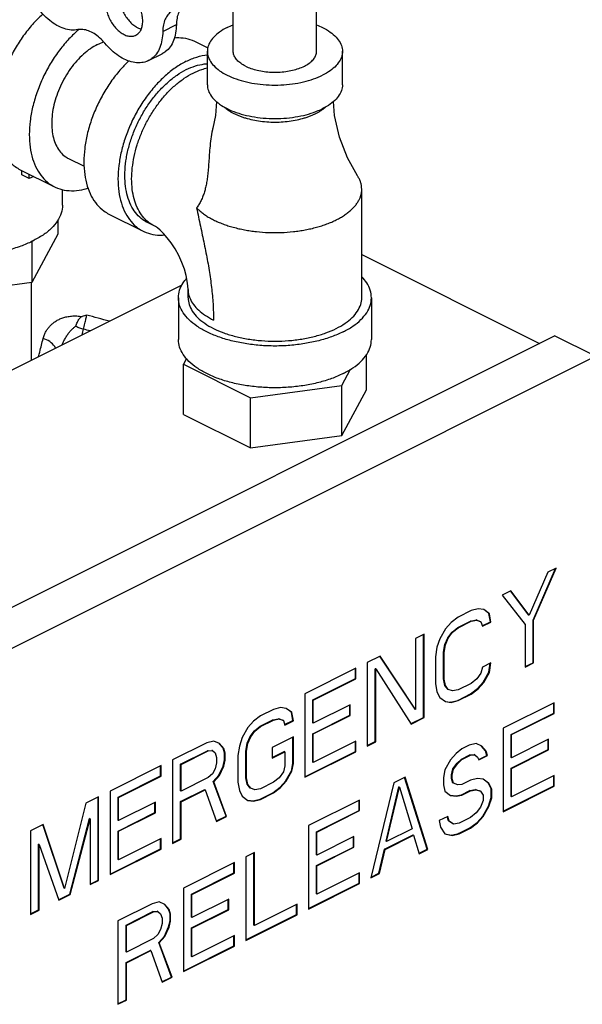
# Model space of a CAD drawing. Units: inches. Extents: x -3.1 to 37, y -3.6 to 27.4.
# Drawn here: x 33.7 to 34.6, y 24.3 to 25.9 of the extents above; entities that cross this region are included whole.
import ezdxf

# ---------------------------------------------------------------- set-up
doc = ezdxf.new("R2010")
doc.units = ezdxf.units.IN
doc.header["$LTSCALE"] = 1.87
doc.header["$MEASUREMENT"] = 0
doc.layers.get('0').update_dxf_attribs({"linetype": 'CONTINUOUS'})
doc.layers.add('02___PRT_ALL_AXES', color=7, linetype='CONTINUOUS')

msp = doc.modelspace()

# ---------------------------------------------------------------- linework, layer by layer
at = {"color": 7, "linetype": 'Continuous'}
for p, q in [((34.052, 25.8473), (34.052, 25.9626)), ((34.187, 25.8473), (34.187, 25.9668)), ((33.9378, 25.8795), (33.9599, 25.8906)), ((33.9905, 25.8632), (34.0108, 25.853)), ((33.9147, 25.8323), (33.9368, 25.8433)), ((34.0101, 25.7931), (34.0101, 25.8473)), ((34.2288, 25.7931), (34.2288, 25.8473)), ((33.7852, 25.6737), (33.8106, 25.661)), ((33.7071, 25.6555), (33.7623, 25.6279)), ((33.7095, 25.6472), (33.7095, 25.6543)), ((33.7217, 25.6411), (33.7095, 25.6472)), ((33.7217, 25.6411), (33.7217, 25.6482)), ((33.7288, 25.6446), (33.7217, 25.6411)), ((33.7753, 25.5979), (33.7753, 25.6237)), ((34.2601, 25.4481), (34.2601, 25.624)), ((33.7681, 25.5742), (33.7681, 25.5512)), ((33.8507, 25.5837), (33.906, 25.556)), ((33.924, 25.5645), (33.9129, 25.57)), ((33.7681, 25.5512), (33.726, 25.4728)), ((33.726, 25.5394), (33.726, 25.4728)), ((34.2601, 25.518), (34.5479, 25.3741)), ((33.103, 25.0359), (33.9693, 25.469)), ((33.726, 25.4728), (33.5692, 25.4518)), ((33.7245, 25.4726), (33.7245, 25.3466)), ((33.9788, 25.4481), (33.9788, 25.4616)), ((33.9632, 25.4481), (33.9632, 25.3804)), ((34.2757, 25.4481), (34.2757, 25.3804)), ((33.4897, 24.845), (34.5725, 25.3864)), ((34.6387, 25.3532), (34.5725, 25.3864)), ((33.556, 24.8118), (34.6387, 25.3532)), ((33.9764, 25.3496), (33.9713, 25.3403)), ((34.2676, 25.2988), (34.2676, 25.3557)), ((33.9713, 25.2591), (33.9713, 25.3403)), ((33.9713, 25.3403), (34.0798, 25.286)), ((34.2279, 25.3059), (34.242, 25.3322)), ((34.0798, 25.286), (34.2279, 25.3059)), ((34.2279, 25.2247), (34.2279, 25.3059)), ((34.2279, 25.2247), (34.2676, 25.2988)), ((34.0798, 25.2049), (34.0798, 25.286)), ((33.9713, 25.2591), (34.0798, 25.2049)), ((34.0798, 25.2049), (34.2279, 25.2247)), ((34.5614, 25.0033), (34.5315, 24.9337)), ((34.5375, 24.926), (34.5738, 25.0095)), ((34.5384, 24.9256), (34.5752, 25.0102)), ((34.5752, 25.0102), (34.5614, 25.0033)), ((34.5016, 24.9734), (34.4877, 24.9665)), ((34.4877, 24.9665), (34.5246, 24.9187)), ((34.5306, 24.9341), (34.5012, 24.9731)), ((34.5315, 24.9337), (34.5016, 24.9734)), ((34.4371, 24.9412), (34.4164, 24.9308)), ((34.4486, 24.9441), (34.4371, 24.9412)), ((34.4578, 24.9429), (34.4486, 24.9441)), ((34.4661, 24.9364), (34.4577, 24.9428)), ((34.467, 24.936), (34.4578, 24.9429)), ((34.4684, 24.9232), (34.4661, 24.9364)), ((34.467, 24.936), (34.4661, 24.9364)), ((34.4693, 24.9227), (34.467, 24.936)), ((34.5315, 24.9337), (34.5306, 24.9341)), ((34.4049, 24.9222), (34.3957, 24.9118)), ((34.4164, 24.9308), (34.4049, 24.9222)), ((34.4155, 24.914), (34.4362, 24.9243)), ((34.4164, 24.9135), (34.4371, 24.9239)), ((34.4362, 24.9243), (34.4454, 24.9261)), ((34.4371, 24.9239), (34.4362, 24.9243)), ((34.4371, 24.9239), (34.4463, 24.9256)), ((34.4454, 24.9261), (34.4523, 24.9238)), ((34.4463, 24.9256), (34.4454, 24.9261)), ((34.4463, 24.9256), (34.4532, 24.9233)), ((34.4532, 24.9233), (34.4523, 24.9238)), ((34.4532, 24.9233), (34.4555, 24.9158)), ((34.4552, 24.9165), (34.4684, 24.9232)), ((34.4555, 24.9158), (34.4693, 24.9227)), ((34.4693, 24.9227), (34.4684, 24.9232)), ((34.5246, 24.9187), (34.5246, 24.8496)), ((34.5375, 24.8569), (34.5375, 24.926)), ((34.5384, 24.9256), (34.5375, 24.926)), ((34.5384, 24.8565), (34.5384, 24.9256)), ((34.3611, 24.9032), (34.3473, 24.8963)), ((34.3603, 24.7683), (34.3603, 24.9028)), ((34.3611, 24.7679), (34.3611, 24.9032)), ((34.3957, 24.9118), (34.3865, 24.8957)), ((34.3994, 24.8973), (34.4063, 24.9065)), ((34.4003, 24.8968), (34.4072, 24.9061)), ((34.4063, 24.9065), (34.4155, 24.914)), ((34.4072, 24.9061), (34.4063, 24.9065)), ((34.4072, 24.9061), (34.4164, 24.9135)), ((34.4164, 24.9135), (34.4155, 24.914)), ((34.3473, 24.8963), (34.3473, 24.7811)), ((34.3865, 24.8957), (34.3819, 24.8819)), ((34.3925, 24.8737), (34.3948, 24.8864)), ((34.3934, 24.8732), (34.3957, 24.8859)), ((34.3948, 24.8864), (34.3994, 24.8973)), ((34.3957, 24.8859), (34.3948, 24.8864)), ((34.3957, 24.8859), (34.4003, 24.8968)), ((34.4003, 24.8968), (34.3994, 24.8973)), ((34.2898, 24.8675), (34.2691, 24.8572)), ((34.3465, 24.7816), (34.2894, 24.8672)), ((34.3473, 24.7811), (34.2898, 24.8675)), ((34.3819, 24.8819), (34.3796, 24.8663)), ((34.3925, 24.8305), (34.3925, 24.8737)), ((34.3934, 24.8732), (34.3925, 24.8737)), ((34.3934, 24.8301), (34.3934, 24.8732)), ((34.2691, 24.8572), (34.2691, 24.7218)), ((34.3796, 24.8663), (34.3796, 24.8232)), ((34.4693, 24.8565), (34.4555, 24.8496)), ((34.4661, 24.8414), (34.4683, 24.856)), ((34.467, 24.841), (34.4693, 24.8565)), ((34.5246, 24.8505), (34.5375, 24.8569)), ((34.5246, 24.8496), (34.5384, 24.8565)), ((34.5384, 24.8565), (34.5375, 24.8569)), ((34.2507, 24.848), (34.1678, 24.8065)), ((34.2498, 24.8311), (34.2498, 24.8475)), ((34.2507, 24.8307), (34.2507, 24.848)), ((34.282, 24.7292), (34.282, 24.8472)), ((34.2829, 24.8468), (34.282, 24.8472)), ((34.2829, 24.7287), (34.2829, 24.8468)), ((34.2829, 24.8468), (34.3404, 24.7575)), ((34.4532, 24.8398), (34.4463, 24.8306)), ((34.4555, 24.8496), (34.4532, 24.8398)), ((34.4569, 24.8253), (34.4661, 24.8414)), ((34.4578, 24.8249), (34.467, 24.841)), ((34.467, 24.841), (34.4661, 24.8414)), ((34.1807, 24.7966), (34.2498, 24.8311)), ((34.1816, 24.7962), (34.2507, 24.8307)), ((34.2507, 24.8307), (34.2498, 24.8311)), ((34.3796, 24.8232), (34.3819, 24.8099)), ((34.3948, 24.8201), (34.3925, 24.8305)), ((34.3934, 24.8301), (34.3925, 24.8305)), ((34.3957, 24.8197), (34.3934, 24.8301)), ((34.3957, 24.8197), (34.3948, 24.8201)), ((34.3994, 24.8138), (34.3948, 24.8201)), ((34.4003, 24.8134), (34.3957, 24.8197)), ((34.4371, 24.8231), (34.4164, 24.8128)), ((34.4463, 24.8306), (34.4371, 24.8231)), ((34.4477, 24.8149), (34.4569, 24.8253)), ((34.4486, 24.8145), (34.4578, 24.8249)), ((34.4578, 24.8249), (34.4569, 24.8253)), ((34.1678, 24.8065), (34.1678, 24.6712)), ((34.3819, 24.8099), (34.3865, 24.8007)), ((34.4003, 24.8134), (34.3994, 24.8138)), ((34.4072, 24.8111), (34.4003, 24.8134)), ((34.4164, 24.8128), (34.4072, 24.8111)), ((34.4155, 24.7959), (34.4362, 24.8063)), ((34.4164, 24.7955), (34.4371, 24.8059)), ((34.4362, 24.8063), (34.4477, 24.8149)), ((34.4371, 24.8059), (34.4362, 24.8063)), ((34.4371, 24.8059), (34.4486, 24.8145)), ((34.4486, 24.8145), (34.4477, 24.8149)), ((34.1807, 24.7592), (34.1807, 24.7966)), ((34.1816, 24.7962), (34.1807, 24.7966)), ((34.1816, 24.7587), (34.1816, 24.7962)), ((34.2415, 24.7886), (34.1816, 24.7587)), ((34.2406, 24.7718), (34.2406, 24.7882)), ((34.2415, 24.7714), (34.2415, 24.7886)), ((34.3865, 24.8007), (34.3957, 24.7938)), ((34.3957, 24.7941), (34.404, 24.7931)), ((34.3957, 24.7938), (34.4049, 24.7926)), ((34.404, 24.7931), (34.4155, 24.7959)), ((34.4049, 24.7926), (34.404, 24.7931)), ((34.4049, 24.7926), (34.4164, 24.7955)), ((34.4164, 24.7955), (34.4155, 24.7959)), ((34.572, 24.7921), (34.4891, 24.7507)), ((34.5711, 24.7753), (34.5711, 24.7917)), ((34.572, 24.7748), (34.572, 24.7921)), ((34.1172, 24.7812), (34.0964, 24.7708)), ((34.1287, 24.7841), (34.1172, 24.7812)), ((34.1379, 24.7829), (34.1287, 24.7841)), ((34.1462, 24.7765), (34.1378, 24.7828)), ((34.1471, 24.776), (34.1379, 24.7829)), ((34.1485, 24.7632), (34.1462, 24.7765)), ((34.1471, 24.776), (34.1462, 24.7765)), ((34.1494, 24.7628), (34.1471, 24.776)), ((34.1807, 24.7419), (34.2406, 24.7718)), ((34.2415, 24.7714), (34.2406, 24.7718)), ((34.3473, 24.7811), (34.3465, 24.7816)), ((34.5021, 24.7408), (34.5711, 24.7753)), ((34.5029, 24.7403), (34.572, 24.7748)), ((34.572, 24.7748), (34.5711, 24.7753)), ((34.0849, 24.7622), (34.0757, 24.7518)), ((34.0964, 24.7708), (34.0849, 24.7622)), ((34.0956, 24.754), (34.1163, 24.7644)), ((34.0964, 24.7536), (34.1172, 24.7639)), ((34.1163, 24.7644), (34.1255, 24.7661)), ((34.1172, 24.7639), (34.1163, 24.7644)), ((34.1172, 24.7639), (34.1264, 24.7657)), ((34.1255, 24.7661), (34.1324, 24.7638)), ((34.1264, 24.7657), (34.1255, 24.7661)), ((34.1264, 24.7657), (34.1333, 24.7633)), ((34.1333, 24.7633), (34.1324, 24.7638)), ((34.1333, 24.7633), (34.1356, 24.7559)), ((34.1352, 24.7566), (34.1485, 24.7632)), ((34.1356, 24.7559), (34.1494, 24.7628)), ((34.1494, 24.7628), (34.1485, 24.7632)), ((34.1816, 24.7587), (34.1807, 24.7592)), ((34.1816, 24.7414), (34.2415, 24.7714)), ((34.3401, 24.7582), (34.3603, 24.7683)), ((34.3404, 24.7575), (34.3611, 24.7679)), ((34.3611, 24.7679), (34.3603, 24.7683)), ((34.0757, 24.7518), (34.0665, 24.7357)), ((34.0794, 24.7373), (34.0864, 24.7465)), ((34.0803, 24.7369), (34.0872, 24.7461)), ((34.0864, 24.7465), (34.0956, 24.754)), ((34.0872, 24.7461), (34.0864, 24.7465)), ((34.0872, 24.7461), (34.0964, 24.7536)), ((34.0964, 24.7536), (34.0956, 24.754)), ((34.1807, 24.6958), (34.1807, 24.7419)), ((34.1816, 24.7414), (34.1807, 24.7419)), ((34.1816, 24.6954), (34.1816, 24.7414)), ((34.4891, 24.7507), (34.4891, 24.6154)), ((34.5021, 24.7033), (34.5021, 24.7408)), ((34.5029, 24.7403), (34.5021, 24.7408)), ((34.5029, 24.7029), (34.5029, 24.7403)), ((34.009, 24.7271), (33.9537, 24.6995)), ((34.0205, 24.73), (34.009, 24.7271)), ((34.0297, 24.726), (34.0205, 24.73)), ((34.0357, 24.7183), (34.0294, 24.7257)), ((34.0366, 24.7179), (34.0297, 24.726)), ((34.0665, 24.7357), (34.0619, 24.7219)), ((34.0725, 24.7137), (34.0748, 24.7264)), ((34.0734, 24.7133), (34.0757, 24.7259)), ((34.0748, 24.7264), (34.0794, 24.7373)), ((34.0757, 24.7259), (34.0748, 24.7264)), ((34.0757, 24.7259), (34.0803, 24.7369)), ((34.0803, 24.7369), (34.0794, 24.7373)), ((34.1494, 24.7369), (34.1149, 24.7196)), ((34.1485, 24.6941), (34.1485, 24.7364)), ((34.1494, 24.6937), (34.1494, 24.7369)), ((34.2507, 24.7299), (34.1816, 24.6954)), ((34.2498, 24.7131), (34.2498, 24.7295)), ((34.2507, 24.7126), (34.2507, 24.7299)), ((34.2691, 24.7227), (34.282, 24.7292)), ((34.2691, 24.7218), (34.2829, 24.7287)), ((34.2829, 24.7287), (34.282, 24.7292)), ((34.4454, 24.7259), (34.4339, 24.7231)), ((34.4546, 24.7219), (34.4454, 24.7259)), ((34.5628, 24.7328), (34.5029, 24.7029)), ((34.5619, 24.716), (34.5619, 24.7324)), ((34.5628, 24.7155), (34.5628, 24.7328)), ((33.9667, 24.6924), (34.0104, 24.7143)), ((33.9675, 24.692), (34.0113, 24.7139)), ((34.0104, 24.7143), (34.0173, 24.7149)), ((34.0113, 24.7139), (34.0104, 24.7143)), ((34.0113, 24.7139), (34.0182, 24.7144)), ((34.0182, 24.7144), (34.0173, 24.7149)), ((34.0182, 24.7144), (34.0228, 24.711)), ((34.0228, 24.711), (34.0251, 24.7035)), ((34.038, 24.7108), (34.0357, 24.7183)), ((34.0366, 24.7179), (34.0357, 24.7183)), ((34.0389, 24.7104), (34.0366, 24.7179)), ((34.038, 24.6993), (34.038, 24.7108)), ((34.0389, 24.7104), (34.038, 24.7108)), ((34.0389, 24.6989), (34.0389, 24.7104)), ((34.0619, 24.7219), (34.0596, 24.7064)), ((34.0725, 24.6705), (34.0725, 24.7137)), ((34.0734, 24.7133), (34.0725, 24.7137)), ((34.0734, 24.6701), (34.0734, 24.7133)), ((34.1149, 24.7196), (34.1149, 24.7023)), ((34.1149, 24.7032), (34.1347, 24.7131)), ((34.1149, 24.7023), (34.1356, 24.7127)), ((34.1356, 24.7127), (34.1347, 24.7131)), ((34.1356, 24.7127), (34.1356, 24.6896)), ((34.1678, 24.6721), (34.2498, 24.7131)), ((34.1678, 24.6712), (34.2507, 24.7126)), ((34.2507, 24.7126), (34.2498, 24.7131)), ((34.4132, 24.7098), (34.404, 24.6995)), ((34.4224, 24.7173), (34.4132, 24.7098)), ((34.4339, 24.7231), (34.4224, 24.7173)), ((34.4353, 24.7074), (34.4422, 24.7079)), ((34.4431, 24.7075), (34.4422, 24.7079)), ((34.4606, 24.7143), (34.4543, 24.7216)), ((34.4615, 24.7138), (34.4546, 24.7219)), ((34.4629, 24.7068), (34.4606, 24.7143)), ((34.4615, 24.7138), (34.4606, 24.7143)), ((34.4638, 24.7063), (34.4615, 24.7138)), ((34.5021, 24.686), (34.5619, 24.716)), ((34.5029, 24.6856), (34.5628, 24.7155)), ((34.5628, 24.7155), (34.5619, 24.716)), ((33.9537, 24.6995), (33.9537, 24.5642)), ((33.9667, 24.6493), (33.9667, 24.6924)), ((33.9675, 24.692), (33.9667, 24.6924)), ((33.9675, 24.6488), (33.9675, 24.692)), ((34.0251, 24.6949), (34.0228, 24.6851)), ((34.0251, 24.7035), (34.0251, 24.6949)), ((34.0357, 24.6895), (34.038, 24.6993)), ((34.0366, 24.6891), (34.0389, 24.6989)), ((34.0389, 24.6989), (34.038, 24.6993)), ((34.0596, 24.7064), (34.0596, 24.6632)), ((34.1462, 24.6814), (34.1485, 24.6941)), ((34.1471, 24.681), (34.1494, 24.6937)), ((34.1494, 24.6937), (34.1485, 24.6941)), ((34.1816, 24.6954), (34.1807, 24.6958)), ((34.404, 24.6995), (34.3948, 24.6833)), ((34.4077, 24.6849), (34.4146, 24.6941)), ((34.4086, 24.6845), (34.4155, 24.6937)), ((34.4146, 24.6941), (34.4215, 24.7005)), ((34.4155, 24.6937), (34.4146, 24.6941)), ((34.4155, 24.6937), (34.4224, 24.7)), ((34.4215, 24.7005), (34.4353, 24.7074)), ((34.4224, 24.7), (34.4215, 24.7005)), ((34.4224, 24.7), (34.4362, 24.7069)), ((34.4362, 24.7069), (34.4353, 24.7074)), ((34.4362, 24.7069), (34.4431, 24.7075)), ((34.4431, 24.7075), (34.4477, 24.7041)), ((34.4477, 24.7041), (34.45, 24.6994)), ((34.4496, 24.7002), (34.4629, 24.7068)), ((34.45, 24.6994), (34.4638, 24.7063)), ((34.4638, 24.7063), (34.4629, 24.7068)), ((34.5029, 24.7029), (34.5021, 24.7033)), ((33.9353, 24.6903), (33.8525, 24.6488)), ((33.9344, 24.6734), (33.9344, 24.6898)), ((33.9353, 24.673), (33.9353, 24.6903)), ((34.0182, 24.677), (34.0113, 24.6707)), ((34.0228, 24.6851), (34.0182, 24.677)), ((34.0288, 24.6746), (34.0357, 24.6895)), ((34.0297, 24.6741), (34.0366, 24.6891)), ((34.0366, 24.6891), (34.0357, 24.6895)), ((34.1333, 24.6799), (34.1264, 24.6706)), ((34.1356, 24.6896), (34.1333, 24.6799)), ((34.137, 24.6653), (34.1462, 24.6814)), ((34.1379, 24.6649), (34.1471, 24.681)), ((34.1471, 24.681), (34.1462, 24.6814)), ((34.3948, 24.6833), (34.3925, 24.6707)), ((34.4054, 24.6751), (34.4077, 24.6849)), ((34.4063, 24.6747), (34.4086, 24.6845)), ((34.4086, 24.6845), (34.4077, 24.6849)), ((34.5021, 24.64), (34.5021, 24.686)), ((34.5029, 24.6856), (34.5021, 24.686)), ((34.5029, 24.6395), (34.5029, 24.6856)), ((33.8654, 24.6389), (33.9344, 24.6734)), ((33.8663, 24.6385), (33.9353, 24.673)), ((33.9353, 24.673), (33.9344, 24.6734)), ((34.0113, 24.6707), (33.9675, 24.6488)), ((34.0196, 24.6642), (34.0288, 24.6746)), ((34.0403, 24.6083), (34.0196, 24.6642)), ((34.0205, 24.6638), (34.0196, 24.6642)), ((34.0205, 24.6638), (34.0297, 24.6741)), ((34.0412, 24.6079), (34.0205, 24.6638)), ((34.0297, 24.6741), (34.0288, 24.6746)), ((34.0596, 24.6632), (34.0619, 24.6499)), ((34.0748, 24.6602), (34.0725, 24.6705)), ((34.0734, 24.6701), (34.0725, 24.6705)), ((34.0757, 24.6597), (34.0734, 24.6701)), ((34.0794, 24.6538), (34.0748, 24.6602)), ((34.0757, 24.6597), (34.0748, 24.6602)), ((34.1172, 24.6632), (34.0964, 24.6528)), ((34.1264, 24.6706), (34.1172, 24.6632)), ((34.1278, 24.655), (34.137, 24.6653)), ((34.1287, 24.6545), (34.1379, 24.6649)), ((34.1379, 24.6649), (34.137, 24.6653)), ((34.3119, 24.6621), (34.2751, 24.5083)), ((34.3303, 24.6713), (34.3119, 24.6621)), ((34.3662, 24.5548), (34.3296, 24.6711)), ((34.3671, 24.5544), (34.3303, 24.6713)), ((34.3925, 24.6707), (34.3925, 24.6592)), ((34.4054, 24.6694), (34.4054, 24.6751)), ((34.4063, 24.6747), (34.4054, 24.6751)), ((34.4077, 24.6619), (34.4054, 24.6694)), ((34.4063, 24.6689), (34.4054, 24.6694)), ((34.4063, 24.6689), (34.4063, 24.6747)), ((34.4086, 24.6615), (34.4063, 24.6689)), ((34.4086, 24.6615), (34.4077, 24.6619)), ((34.4155, 24.6591), (34.4086, 24.6615)), ((34.4362, 24.6666), (34.4224, 24.6597)), ((34.4477, 24.6695), (34.4362, 24.6666)), ((34.4569, 24.6683), (34.4477, 24.6695)), ((34.4652, 24.6619), (34.4568, 24.6682)), ((34.4661, 24.6614), (34.4569, 24.6683)), ((34.4698, 24.6527), (34.4652, 24.6619)), ((34.4661, 24.6614), (34.4652, 24.6619)), ((34.4707, 24.6522), (34.4661, 24.6614)), ((34.572, 24.6741), (34.5029, 24.6395)), ((34.5711, 24.6572), (34.5711, 24.6736)), ((34.572, 24.6568), (34.572, 24.6741)), ((33.8525, 24.6488), (33.8525, 24.5135)), ((33.9667, 24.632), (34.0058, 24.6515)), ((33.9675, 24.6488), (33.9667, 24.6493)), ((33.9675, 24.6315), (34.0067, 24.6511)), ((34.0067, 24.6511), (34.0058, 24.6515)), ((34.0067, 24.6511), (34.0251, 24.5998)), ((34.0619, 24.6499), (34.0665, 24.6407)), ((34.0803, 24.6534), (34.0757, 24.6597)), ((34.0803, 24.6534), (34.0794, 24.6538)), ((34.0872, 24.6511), (34.0803, 24.6534)), ((34.0964, 24.6528), (34.0872, 24.6511)), ((34.0956, 24.636), (34.1163, 24.6463)), ((34.0964, 24.6355), (34.1172, 24.6459)), ((34.1163, 24.6463), (34.1278, 24.655)), ((34.1172, 24.6459), (34.1163, 24.6463)), ((34.1172, 24.6459), (34.1287, 24.6545)), ((34.1287, 24.6545), (34.1278, 24.655)), ((34.2995, 24.5675), (34.3202, 24.6556)), ((34.3004, 24.5671), (34.3211, 24.6551)), ((34.3211, 24.6551), (34.3202, 24.6556)), ((34.3211, 24.6551), (34.3418, 24.5878)), ((34.3925, 24.6592), (34.3948, 24.6488)), ((34.3948, 24.6488), (34.404, 24.6419)), ((34.4224, 24.6597), (34.4155, 24.6591)), ((34.4215, 24.6429), (34.4353, 24.6498)), ((34.4224, 24.6424), (34.4362, 24.6494)), ((34.4353, 24.6498), (34.4445, 24.6515)), ((34.4362, 24.6494), (34.4353, 24.6498)), ((34.4362, 24.6494), (34.4454, 24.6511)), ((34.4445, 24.6515), (34.4514, 24.6492)), ((34.4454, 24.6511), (34.4445, 24.6515)), ((34.4454, 24.6511), (34.4523, 24.6488)), ((34.4523, 24.6488), (34.4514, 24.6492)), ((34.4523, 24.6488), (34.4569, 24.6424)), ((34.4698, 24.6383), (34.4698, 24.6527)), ((34.4707, 24.6522), (34.4698, 24.6527)), ((34.4707, 24.6378), (34.4707, 24.6522)), ((34.4891, 24.6162), (34.5711, 24.6572)), ((34.4891, 24.6154), (34.572, 24.6568)), ((34.572, 24.6568), (34.5711, 24.6572)), ((33.8133, 24.6293), (33.7788, 24.4911)), ((33.834, 24.6396), (33.8133, 24.6293)), ((33.8332, 24.5048), (33.8332, 24.6392)), ((33.834, 24.5043), (33.834, 24.6396)), ((33.8654, 24.6015), (33.8654, 24.6389)), ((33.8663, 24.6385), (33.8654, 24.6389)), ((33.8663, 24.6011), (33.8663, 24.6385)), ((33.9261, 24.631), (33.8663, 24.6011)), ((33.9252, 24.6141), (33.9252, 24.6305)), ((33.9261, 24.6137), (33.9261, 24.631)), ((33.9667, 24.5715), (33.9667, 24.632)), ((33.9675, 24.6315), (33.9667, 24.632)), ((33.9675, 24.5711), (33.9675, 24.6315)), ((34.0665, 24.6407), (34.0757, 24.6338)), ((34.0757, 24.6338), (34.0849, 24.6327)), ((34.0758, 24.6341), (34.0841, 24.6331)), ((34.0841, 24.6331), (34.0956, 24.636)), ((34.0849, 24.6327), (34.0841, 24.6331)), ((34.0849, 24.6327), (34.0964, 24.6355)), ((34.0964, 24.6355), (34.0956, 24.636)), ((34.2566, 24.6344), (34.1738, 24.593)), ((34.2558, 24.6176), (34.2558, 24.634)), ((34.2566, 24.6172), (34.2566, 24.6344)), ((34.404, 24.6422), (34.4123, 24.6412)), ((34.404, 24.6419), (34.4132, 24.6407)), ((34.4123, 24.6412), (34.4215, 24.6429)), ((34.4132, 24.6407), (34.4123, 24.6412)), ((34.4132, 24.6407), (34.4224, 24.6424)), ((34.4224, 24.6424), (34.4215, 24.6429)), ((34.4569, 24.6338), (34.4523, 24.6229)), ((34.4569, 24.6424), (34.4569, 24.6338)), ((34.4652, 24.6244), (34.4698, 24.6383)), ((34.4661, 24.624), (34.4707, 24.6378)), ((34.4707, 24.6378), (34.4698, 24.6383)), ((34.5029, 24.6395), (34.5021, 24.64)), ((33.8654, 24.5842), (33.9252, 24.6141)), ((33.8663, 24.5838), (33.9261, 24.6137)), ((33.9261, 24.6137), (33.9252, 24.6141)), ((34.1867, 24.5831), (34.2558, 24.6176)), ((34.1876, 24.5826), (34.2566, 24.6172)), ((34.2566, 24.6172), (34.2558, 24.6176)), ((34.4454, 24.6136), (34.4362, 24.6062)), ((34.4523, 24.6229), (34.4454, 24.6136)), ((34.456, 24.6083), (34.4652, 24.6244)), ((34.4569, 24.6079), (34.4661, 24.624)), ((34.4661, 24.624), (34.4652, 24.6244)), ((33.7871, 24.4817), (33.8193, 24.6044)), ((33.788, 24.4813), (33.8202, 24.6039)), ((33.8202, 24.6039), (33.8193, 24.6044)), ((33.8202, 24.6039), (33.8202, 24.4974)), ((33.8663, 24.6011), (33.8654, 24.6015)), ((34.0247, 24.6006), (34.0403, 24.6083)), ((34.0251, 24.5998), (34.0412, 24.6079)), ((34.0412, 24.6079), (34.0403, 24.6083)), ((34.3994, 24.6079), (34.3855, 24.601)), ((34.3855, 24.601), (34.3878, 24.5906)), ((34.4008, 24.6009), (34.3987, 24.6077)), ((34.4017, 24.6004), (34.3994, 24.6079)), ((34.4017, 24.6004), (34.4008, 24.6009)), ((34.4077, 24.5957), (34.4008, 24.6009)), ((34.4086, 24.5952), (34.4017, 24.6004)), ((34.4178, 24.597), (34.4086, 24.5952)), ((34.4362, 24.6062), (34.4178, 24.597)), ((34.4353, 24.5893), (34.4468, 24.598)), ((34.4362, 24.5889), (34.4477, 24.5975)), ((34.4468, 24.598), (34.456, 24.6083)), ((34.4477, 24.5975), (34.4468, 24.598)), ((34.4477, 24.5975), (34.4569, 24.6079)), ((34.4569, 24.6079), (34.456, 24.6083)), ((33.7443, 24.5948), (33.7236, 24.5844)), ((33.7236, 24.5844), (33.7236, 24.4491)), ((33.7779, 24.4915), (33.7436, 24.5945)), ((33.7788, 24.4911), (33.7443, 24.5948)), ((33.8654, 24.5382), (33.8654, 24.5842)), ((33.8663, 24.5838), (33.8654, 24.5842)), ((33.8663, 24.5377), (33.8663, 24.5838)), ((34.1738, 24.593), (34.1738, 24.4577)), ((34.1867, 24.5457), (34.1867, 24.5831)), ((34.1876, 24.5826), (34.1867, 24.5831)), ((34.1876, 24.5452), (34.1876, 24.5826)), ((34.3418, 24.5878), (34.3004, 24.5671)), ((34.3878, 24.5906), (34.3948, 24.5797)), ((34.4054, 24.5773), (34.4169, 24.5801)), ((34.4086, 24.5952), (34.4077, 24.5957)), ((34.4169, 24.5801), (34.4353, 24.5893)), ((34.4178, 24.5797), (34.4169, 24.5801)), ((34.4178, 24.5797), (34.4362, 24.5889)), ((34.4362, 24.5889), (34.4353, 24.5893)), ((33.9353, 24.5722), (33.8663, 24.5377)), ((33.9344, 24.5554), (33.9344, 24.5718)), ((33.9353, 24.555), (33.9353, 24.5722)), ((33.9537, 24.5651), (33.9667, 24.5715)), ((33.9537, 24.5642), (33.9675, 24.5711)), ((33.9675, 24.5711), (33.9667, 24.5715)), ((34.2474, 24.5751), (34.1876, 24.5452)), ((34.2466, 24.5583), (34.2466, 24.5747)), ((34.2474, 24.5579), (34.2474, 24.5751)), ((34.2972, 24.5548), (34.3432, 24.5778)), ((34.2981, 24.5544), (34.3441, 24.5774)), ((34.3004, 24.5671), (34.2995, 24.5675)), ((34.3441, 24.5774), (34.3432, 24.5778)), ((34.3441, 24.5774), (34.3533, 24.5475)), ((34.3948, 24.5799), (34.4054, 24.5773)), ((34.3948, 24.5797), (34.4063, 24.5768)), ((34.4063, 24.5768), (34.4054, 24.5773)), ((34.4063, 24.5768), (34.4178, 24.5797)), ((33.7365, 24.4564), (33.7365, 24.563)), ((33.7374, 24.5625), (33.7365, 24.563)), ((33.7374, 24.456), (33.7374, 24.5625)), ((33.7374, 24.5625), (33.7696, 24.4721)), ((33.8525, 24.5144), (33.9344, 24.5554)), ((33.8525, 24.5135), (33.9353, 24.555)), ((33.9353, 24.555), (33.9344, 24.5554)), ((34.0863, 24.5493), (34.0725, 24.5424)), ((34.0854, 24.4317), (34.0854, 24.5488)), ((34.0863, 24.4312), (34.0863, 24.5493)), ((34.1867, 24.5284), (34.2466, 24.5583)), ((34.1876, 24.5279), (34.2474, 24.5579)), ((34.2474, 24.5579), (34.2466, 24.5583)), ((34.288, 24.5157), (34.2972, 24.5548)), ((34.2889, 24.5152), (34.2981, 24.5544)), ((34.2981, 24.5544), (34.2972, 24.5548)), ((34.353, 24.5482), (34.3662, 24.5548)), ((34.3533, 24.5475), (34.3671, 24.5544)), ((34.3671, 24.5544), (34.3662, 24.5548)), ((33.8663, 24.5377), (33.8654, 24.5382)), ((34.0541, 24.5332), (33.9712, 24.4917)), ((34.0532, 24.5163), (34.0532, 24.5327)), ((34.0541, 24.5159), (34.0541, 24.5332)), ((34.0725, 24.5424), (34.0725, 24.4071)), ((34.1876, 24.5452), (34.1867, 24.5457)), ((33.9842, 24.4818), (34.0532, 24.5163)), ((34.0541, 24.5159), (34.0532, 24.5163)), ((34.1867, 24.4823), (34.1867, 24.5284)), ((34.1876, 24.5279), (34.1867, 24.5284)), ((34.1876, 24.4819), (34.1876, 24.5279)), ((34.2566, 24.5164), (34.1876, 24.4819)), ((34.2566, 24.4991), (34.2566, 24.5164)), ((33.8202, 24.4983), (33.8332, 24.5048)), ((33.8202, 24.4974), (33.834, 24.5043)), ((33.834, 24.5043), (33.8332, 24.5048)), ((33.985, 24.4814), (34.0541, 24.5159)), ((34.2558, 24.4996), (34.2558, 24.516)), ((34.2751, 24.5083), (34.2889, 24.5152)), ((34.2753, 24.5093), (34.288, 24.5157)), ((34.2889, 24.5152), (34.288, 24.5157)), ((33.7788, 24.4911), (33.7779, 24.4915)), ((33.9712, 24.4917), (33.9712, 24.3564)), ((34.1738, 24.4586), (34.2558, 24.4996)), ((34.1738, 24.4577), (34.2566, 24.4991)), ((34.2566, 24.4991), (34.2558, 24.4996)), ((33.7692, 24.4728), (33.7871, 24.4817)), ((33.7696, 24.4721), (33.788, 24.4813)), ((33.788, 24.4813), (33.7871, 24.4817)), ((33.9321, 24.4693), (33.9206, 24.4664)), ((33.9413, 24.4653), (33.9321, 24.4693)), ((33.9842, 24.4444), (33.9842, 24.4818)), ((33.985, 24.4814), (33.9842, 24.4818)), ((33.985, 24.4439), (33.985, 24.4814)), ((34.0449, 24.4739), (33.985, 24.4439)), ((34.044, 24.457), (34.044, 24.4734)), ((34.0449, 24.4566), (34.0449, 24.4739)), ((34.1876, 24.4819), (34.1867, 24.4823)), ((33.7236, 24.45), (33.7365, 24.4564)), ((33.7236, 24.4491), (33.7374, 24.456)), ((33.7374, 24.456), (33.7365, 24.4564)), ((33.9206, 24.4664), (33.8653, 24.4388)), ((33.8783, 24.4317), (33.922, 24.4536)), ((33.8792, 24.4313), (33.9229, 24.4532)), ((33.922, 24.4536), (33.9289, 24.4542)), ((33.9229, 24.4532), (33.922, 24.4536)), ((33.9229, 24.4532), (33.9298, 24.4537)), ((33.9298, 24.4537), (33.9289, 24.4542)), ((33.9298, 24.4537), (33.9344, 24.4503)), ((33.9473, 24.4576), (33.941, 24.465)), ((33.9482, 24.4572), (33.9413, 24.4653)), ((33.9496, 24.4501), (33.9473, 24.4576)), ((33.9482, 24.4572), (33.9473, 24.4576)), ((33.9505, 24.4497), (33.9482, 24.4572)), ((33.9842, 24.4271), (34.044, 24.457)), ((33.985, 24.4267), (34.0449, 24.4566)), ((34.0449, 24.4566), (34.044, 24.457)), ((34.1554, 24.4658), (34.0863, 24.4312)), ((34.1545, 24.4489), (34.1545, 24.4653)), ((34.1554, 24.4485), (34.1554, 24.4658)), ((33.8653, 24.4388), (33.8653, 24.3035)), ((33.9344, 24.4503), (33.9367, 24.4428)), ((33.9367, 24.4428), (33.9367, 24.4342)), ((33.9473, 24.4288), (33.9496, 24.4386)), ((33.9482, 24.4284), (33.9505, 24.4382)), ((33.9496, 24.4386), (33.9496, 24.4501)), ((33.9505, 24.4497), (33.9496, 24.4501)), ((33.9505, 24.4382), (33.9496, 24.4386)), ((33.9505, 24.4382), (33.9505, 24.4497)), ((33.985, 24.4439), (33.9842, 24.4444)), ((34.0725, 24.4079), (34.1545, 24.4489)), ((34.0725, 24.4071), (34.1554, 24.4485)), ((34.1554, 24.4485), (34.1545, 24.4489)), ((33.8783, 24.3886), (33.8783, 24.4317)), ((33.8792, 24.4313), (33.8783, 24.4317)), ((33.8792, 24.3881), (33.8792, 24.4313)), ((33.9344, 24.4244), (33.9298, 24.4163)), ((33.9367, 24.4342), (33.9344, 24.4244)), ((33.9404, 24.4139), (33.9473, 24.4288)), ((33.9413, 24.4134), (33.9482, 24.4284)), ((33.9482, 24.4284), (33.9473, 24.4288)), ((33.9842, 24.381), (33.9842, 24.4271)), ((33.985, 24.4267), (33.9842, 24.4271)), ((33.985, 24.3806), (33.985, 24.4267)), ((34.0863, 24.4312), (34.0854, 24.4317)), ((33.9229, 24.41), (33.8792, 24.3881)), ((33.9298, 24.4163), (33.9229, 24.41)), ((33.9312, 24.4035), (33.9404, 24.4139)), ((33.9321, 24.4031), (33.9413, 24.4134)), ((33.9413, 24.4134), (33.9404, 24.4139)), ((34.0541, 24.4151), (33.985, 24.3806)), ((34.0532, 24.3983), (34.0532, 24.4147)), ((34.0541, 24.3978), (34.0541, 24.4151)), ((33.8783, 24.3713), (33.9174, 24.3908)), ((33.8792, 24.3708), (33.9183, 24.3904)), ((33.9183, 24.3904), (33.9174, 24.3908)), ((33.9183, 24.3904), (33.9367, 24.3391)), ((33.9519, 24.3476), (33.9312, 24.4035)), ((33.9321, 24.4031), (33.9312, 24.4035)), ((33.9528, 24.3472), (33.9321, 24.4031)), ((33.9712, 24.3573), (34.0532, 24.3983)), ((33.9712, 24.3564), (34.0541, 24.3978)), ((34.0541, 24.3978), (34.0532, 24.3983)), ((33.8792, 24.3881), (33.8783, 24.3886)), ((33.985, 24.3806), (33.9842, 24.381)), ((33.8783, 24.3108), (33.8783, 24.3713)), ((33.8792, 24.3708), (33.8783, 24.3713)), ((33.8792, 24.3104), (33.8792, 24.3708)), ((33.9363, 24.3399), (33.9519, 24.3476)), ((33.9367, 24.3391), (33.9528, 24.3472)), ((33.9528, 24.3472), (33.9519, 24.3476)), ((33.8653, 24.3044), (33.8783, 24.3108)), ((33.8653, 24.3035), (33.8792, 24.3104)), ((33.8792, 24.3104), (33.8783, 24.3108))]:
    msp.add_line(p, q, dxfattribs=at)
for points in [[(34.0247, 25.7662), (34.023, 25.7436), (34.0189, 25.7226)], [(34.2533, 25.6455), (34.237, 25.6749), (34.224, 25.7081), (34.2159, 25.7436), (34.2142, 25.7662)], [(33.9788, 25.4616), (33.9786, 25.4675), (33.9776, 25.4752), (33.9757, 25.4843), (33.9728, 25.4946), (33.9688, 25.5054), (33.9637, 25.5165), (33.9579, 25.5271), (33.9516, 25.5368), (33.9452, 25.5453), (33.9391, 25.5522), (33.9336, 25.5575), (33.9291, 25.5612), (33.9258, 25.5635), (33.924, 25.5645)]]:
    msp.add_lwpolyline(points, dxfattribs=at)
for points, start_tangent, end_tangent in [([(33.8002, 25.8824), (33.7895, 25.8818), (33.778, 25.8842), (33.7663, 25.8894), (33.7547, 25.8973), (33.7436, 25.9076), (33.7335, 25.9199), (33.7246, 25.9337), (33.7174, 25.9487), (33.712, 25.9641), (33.7087, 25.9796), (33.7076, 25.9945)], (-0.980526, -0.196391), (0, 1)), ([(33.5339, 25.8173), (33.5526, 25.8305), (33.5732, 25.8445), (33.5948, 25.8587), (33.6165, 25.8724), (33.6373, 25.8853), (33.6568, 25.897), (33.6749, 25.9076), (33.6915, 25.9171), (33.7066, 25.9254), (33.7204, 25.9328), (33.7241, 25.9347)], (0.813991, 0.580878), (0.888347, 0.459173)), ([(33.7436, 25.9076), (33.7428, 25.9069), (33.7268, 25.8907), (33.712, 25.8722), (33.6988, 25.8519), (33.6876, 25.8301), (33.6785, 25.8074), (33.6719, 25.7845), (33.6678, 25.7618), (33.6665, 25.74), (33.6678, 25.7195), (33.6719, 25.7009), (33.6785, 25.6846), (33.6876, 25.671), (33.6988, 25.6605), (33.7071, 25.6555)], (-0.747852, -0.663865), (0.894314, -0.447439)), ([(33.954, 25.9129), (33.9522, 25.9119), (33.9462, 25.9066), (33.9416, 25.8993), (33.9388, 25.8901), (33.9378, 25.8795)], (-0.894687, -0.446694), (-0.006798, -0.999977)), ([(33.9679, 25.9173), (33.9637, 25.9103), (33.9609, 25.9011), (33.9599, 25.8906)], (-0.629248, -0.777205), (-0.006798, -0.999977)), ([(33.9599, 25.8906), (33.9586, 25.8768), (33.9552, 25.8646), (33.9498, 25.8545), (33.9424, 25.8468), (33.9368, 25.8433)], (-0.006798, -0.999977), (-0.894211, -0.447646)), ([(34.0421, 25.8859), (34.0519, 25.8903)], (0.894427, 0.447214), (0.930781, 0.365578)), ([(34.187, 25.8903), (34.1968, 25.8859), (34.2091, 25.8786), (34.2186, 25.8704), (34.2251, 25.8614), (34.2284, 25.852), (34.2288, 25.8473)], (0.930779, -0.365583), (-0.000001, -1)), ([(33.8008, 25.8816), (33.7981, 25.8792), (33.782, 25.8631), (33.7673, 25.8446), (33.7541, 25.8242), (33.7428, 25.8025), (33.7338, 25.7798), (33.7271, 25.7569), (33.7231, 25.7342), (33.7217, 25.7124), (33.7231, 25.6919), (33.7271, 25.6733), (33.7338, 25.657), (33.7428, 25.6434), (33.7541, 25.6329), (33.7623, 25.6279)], (-0.756778, -0.653672), (0.894314, -0.447439)), ([(33.844, 25.8604), (33.8356, 25.8692), (33.8267, 25.876), (33.8175, 25.8805), (33.8085, 25.8827), (33.8002, 25.8824)], (-0.640077, 0.768311), (-0.980526, -0.196391)), ([(33.802, 25.8826), (33.8008, 25.8816)], (-0.762442, -0.647057), (-0.756778, -0.653672)), ([(33.9378, 25.8795), (33.9365, 25.8657), (33.9331, 25.8535), (33.9277, 25.8434), (33.9203, 25.8358), (33.9147, 25.8323)], (-0.006798, -0.999977), (-0.894211, -0.447646)), ([(34.0421, 25.8859), (34.0299, 25.8786), (34.0203, 25.8704), (34.0138, 25.8614), (34.0105, 25.852), (34.0101, 25.8473)], (-0.894427, -0.447214), (-0.000001, -1)), ([(33.8322, 25.8585), (33.8206, 25.8516), (33.8093, 25.8426), (33.7985, 25.8318), (33.7886, 25.8194), (33.7797, 25.8057), (33.7721, 25.791), (33.766, 25.7758), (33.7616, 25.7604), (33.7589, 25.7452), (33.758, 25.7305), (33.7589, 25.7167), (33.7616, 25.7042), (33.766, 25.6933), (33.7721, 25.6841), (33.7797, 25.6771), (33.7852, 25.6737)], (-0.894427, -0.447214), (0.894314, -0.447439)), ([(33.8322, 25.8585), (33.842, 25.8626)], (0.894427, 0.447214), (0.947644, 0.319328)), ([(33.9147, 25.8323), (33.9113, 25.8308), (33.9011, 25.8287), (33.8899, 25.8296), (33.8782, 25.8333), (33.8663, 25.8399), (33.8548, 25.8491), (33.844, 25.8604)], (-0.894211, -0.447646), (-0.640077, 0.768311)), ([(33.9565, 25.8693), (33.9707, 25.8691), (33.9855, 25.8654), (33.9905, 25.8632)], (0.996906, 0.078607), (0.894314, -0.447439)), ([(33.9758, 25.8311), (33.9931, 25.8381), (34.0101, 25.8416)], (0.894427, 0.447214), (0.994995, 0.099927)), ([(34.0101, 25.8473), (34.0105, 25.8425), (34.0138, 25.8331), (34.0203, 25.8241), (34.0299, 25.8159), (34.0421, 25.8086), (34.0567, 25.8025), (34.0732, 25.7977), (34.0912, 25.7944), (34.1099, 25.7928), (34.129, 25.7928), (34.1478, 25.7944), (34.1657, 25.7977), (34.1822, 25.8025), (34.1968, 25.8086)], (-0.000001, -1), (0.894427, 0.447214)), ([(34.0717, 25.8234), (34.0642, 25.8279), (34.0583, 25.833), (34.0543, 25.8385), (34.0522, 25.8443), (34.052, 25.8473)], (-0.894427, 0.447214), (-0.000001, 1)), ([(34.0717, 25.8234), (34.0807, 25.8196), (34.0909, 25.8167), (34.102, 25.8147), (34.1136, 25.8136), (34.1253, 25.8136), (34.1369, 25.8147), (34.148, 25.8167), (34.1582, 25.8196), (34.1672, 25.8234), (34.1748, 25.8279), (34.1806, 25.833), (34.1847, 25.8385), (34.1867, 25.8443), (34.187, 25.8473)], (0.894427, -0.447214), (-0.000001, 1)), ([(34.2288, 25.8473), (34.2284, 25.8425), (34.2251, 25.8331), (34.2186, 25.8241), (34.2091, 25.8159), (34.1968, 25.8086)], (-0.000001, -1), (-0.894427, -0.447214)), ([(33.883, 25.8319), (33.8704, 25.8189), (33.8556, 25.8004), (33.8425, 25.78), (33.8312, 25.7583), (33.8221, 25.7356), (33.8155, 25.7127), (33.8115, 25.69), (33.8101, 25.6682), (33.8115, 25.6477), (33.8155, 25.6291), (33.8221, 25.6128), (33.8312, 25.5992), (33.8425, 25.5887), (33.8507, 25.5837)], (-0.7276, -0.686001), (0.894314, -0.447439)), ([(33.9758, 25.8311), (33.9585, 25.8208), (33.9417, 25.8074), (33.9257, 25.7913), (33.9109, 25.7728), (33.8977, 25.7524), (33.8864, 25.7306), (33.8774, 25.708), (33.8708, 25.6851), (33.8667, 25.6624), (33.8653, 25.6406), (33.8667, 25.6201), (33.8708, 25.6014), (33.8774, 25.5851), (33.8864, 25.5716), (33.8977, 25.561), (33.906, 25.556)], (-0.894427, -0.447214), (0.894314, -0.447439)), ([(33.9758, 25.8176), (33.9906, 25.8236), (34.0051, 25.8268), (34.0101, 25.8273)], (0.894427, 0.447214), (0.998712, 0.050746)), ([(33.9129, 25.57), (33.9082, 25.5727), (33.8981, 25.581), (33.8897, 25.5918), (33.8833, 25.605), (33.8789, 25.6202), (33.8767, 25.6371), (33.8767, 25.6553), (33.8789, 25.6744), (33.8833, 25.694), (33.8897, 25.7136), (33.8981, 25.7329), (33.9082, 25.7513), (33.9198, 25.7684), (33.9327, 25.7839), (33.9465, 25.7975), (33.961, 25.8088), (33.9758, 25.8176)], (-0.894483, 0.447102), (0.894427, 0.447214)), ([(33.924, 25.5645), (33.9218, 25.5657), (33.9117, 25.5729), (33.9032, 25.5826), (33.8964, 25.5945), (33.8915, 25.6083), (33.8885, 25.6237), (33.8874, 25.6406), (33.8885, 25.6584), (33.8915, 25.6769), (33.8964, 25.6956), (33.9032, 25.7143), (33.9117, 25.7324), (33.9218, 25.7498), (33.9331, 25.7658), (33.9456, 25.7804), (33.9589, 25.7931), (33.9727, 25.8037), (33.9869, 25.8121)], (-0.894579, 0.44691), (0.894427, 0.447214)), ([(33.9869, 25.8121), (34.001, 25.8179), (34.01, 25.8203)], (0.894427, 0.447214), (0.979281, 0.202505)), ([(34.0101, 25.7931), (34.0105, 25.7884), (34.0138, 25.779), (34.0203, 25.77), (34.0299, 25.7618), (34.0421, 25.7545), (34.0567, 25.7483), (34.0732, 25.7436), (34.0912, 25.7403), (34.1099, 25.7386), (34.129, 25.7386), (34.1478, 25.7403), (34.1657, 25.7436), (34.1822, 25.7483), (34.1968, 25.7545)], (-0.000001, -1), (0.894427, 0.447214)), ([(34.2288, 25.7931), (34.2284, 25.7884), (34.2251, 25.779), (34.2186, 25.77), (34.2091, 25.7618), (34.1968, 25.7545)], (-0.000001, -1), (-0.894427, -0.447214)), ([(34.0368, 25.7575), (34.0372, 25.7571), (34.0406, 25.7543), (34.0444, 25.7515), (34.0486, 25.7489), (34.0532, 25.7464), (34.0581, 25.7442), (34.0633, 25.7421), (34.0688, 25.7402), (34.0745, 25.7385), (34.0867, 25.7357), (34.0995, 25.7338), (34.1128, 25.7328), (34.1261, 25.7328), (34.1394, 25.7338), (34.1522, 25.7357), (34.1644, 25.7385), (34.1701, 25.7402), (34.1756, 25.7421), (34.1809, 25.7442), (34.1858, 25.7464)], (0.729777, -0.683685), (0.894427, 0.447214)), ([(34.1858, 25.7464), (34.1903, 25.7489), (34.1945, 25.7515), (34.1968, 25.7531)], (0.894427, 0.447214), (0.807704, 0.589589)), ([(34.1968, 25.7531), (34.1975, 25.7536)], (0.807704, 0.589589), (0.79926, 0.600986)), ([(34.1975, 25.7536), (34.1983, 25.7543), (34.2015, 25.7569)], (0.79926, 0.600986), (0.741821, 0.670598)), ([(34.0189, 25.7226), (34.0183, 25.72), (34.0157, 25.7053), (34.014, 25.6903), (34.013, 25.6768), (34.0121, 25.6645), (34.0112, 25.6533), (34.0101, 25.6434), (34.0088, 25.6346), (34.0072, 25.6268), (34.0053, 25.6195), (34.0028, 25.6125), (33.9999, 25.6057), (33.9964, 25.5994), (33.9926, 25.5937)], (-0.235757, -0.971812), (-0.601794, -0.798651)), ([(34.2601, 25.624), (34.2597, 25.629), (34.2587, 25.634), (34.2569, 25.6389), (34.2544, 25.6438), (34.2533, 25.6455)], (-0.000001, 1), (-0.541178, 0.840908)), ([(33.7623, 25.6279), (33.7673, 25.6257), (33.782, 25.622), (33.7981, 25.6218), (33.8149, 25.6253), (33.8168, 25.6259)], (0.894314, -0.447439), (0.950378, 0.311098)), ([(34.2189, 25.5743), (34.2257, 25.5779), (34.232, 25.5818), (34.2378, 25.586), (34.2429, 25.5903), (34.2474, 25.5948), (34.2512, 25.5994), (34.2544, 25.6042), (34.2569, 25.609), (34.2587, 25.614), (34.2597, 25.619), (34.2601, 25.624)], (0.894427, 0.447214), (-0.000001, 1)), ([(33.7753, 25.5979), (33.7733, 25.5851), (33.7673, 25.5725), (33.7574, 25.5607), (33.744, 25.5497), (33.7272, 25.5399), (33.7265, 25.5395)], (0.000001, -1), (-0.896762, -0.442513)), ([(33.9926, 25.5937), (33.9957, 25.5789), (33.9988, 25.5643), (34.0019, 25.5497), (34.0049, 25.5352), (34.0078, 25.5208), (34.0105, 25.5066), (34.0129, 25.4925), (34.015, 25.4786), (34.0168, 25.4649), (34.0182, 25.4514), (34.0192, 25.438), (34.0198, 25.4249), (34.02, 25.4119)], (0.202454, -0.979292), (0.000194, -1)), ([(33.9926, 25.5937), (33.996, 25.5903), (34.0012, 25.586), (34.0069, 25.5818), (34.0132, 25.5779), (34.02, 25.5743), (34.0274, 25.5708), (34.0352, 25.5677), (34.0434, 25.5648), (34.0521, 25.5623), (34.061, 25.56), (34.0703, 25.5581), (34.0798, 25.5565), (34.0896, 25.5553), (34.1094, 25.5538), (34.1295, 25.5538), (34.1494, 25.5553), (34.1591, 25.5565), (34.1686, 25.5581), (34.1779, 25.56), (34.1869, 25.5623), (34.1955, 25.5648), (34.2037, 25.5677), (34.2116, 25.5708), (34.2189, 25.5743)], (0.690706, -0.723136), (0.894427, 0.447214)), ([(33.906, 25.556), (33.9109, 25.5539), (33.9257, 25.5501), (33.941, 25.55)], (0.894314, -0.447439), (0.995727, 0.092344)), ([(33.7265, 25.5395), (33.7077, 25.5315), (33.6857, 25.5248), (33.6619, 25.5199), (33.6369, 25.5169), (33.6112, 25.5159), (33.5856, 25.5169), (33.5691, 25.5186)], (-0.896762, -0.442513), (-0.991285, 0.131733)), ([(33.9632, 25.4481), (33.9651, 25.4603), (33.9709, 25.4722), (33.9765, 25.4796)], (0.000001, 1), (0.661337, 0.750089)), ([(34.2757, 25.4481), (34.2738, 25.4603), (34.2681, 25.4722), (34.2602, 25.482)], (0.000001, 1), (-0.693989, 0.719985)), ([(33.9788, 25.4616), (33.9792, 25.4566), (33.982, 25.4467), (33.9877, 25.437), (33.996, 25.4279), (34.0069, 25.4195), (34.02, 25.4119)], (0, -1), (0.89443, -0.447208)), ([(34.0276, 25.3849), (34.009, 25.3928), (33.9931, 25.4021), (33.9802, 25.4126), (33.9709, 25.4239), (33.9651, 25.4358), (33.9632, 25.4481)], (-0.939913, 0.341415), (0.000001, 1)), ([(33.9788, 25.4481), (33.9806, 25.4371), (33.9857, 25.4263), (33.9942, 25.4161), (34.0057, 25.4067), (34.02, 25.3983), (34.0368, 25.3912), (34.0556, 25.3854), (34.076, 25.3812), (34.0975, 25.3786), (34.1195, 25.3778), (34.1415, 25.3786), (34.1629, 25.3812), (34.1833, 25.3854), (34.2021, 25.3912), (34.2189, 25.3983)], (-0.000001, -1), (0.894427, 0.447214)), ([(34.2189, 25.3983), (34.2332, 25.4067), (34.2448, 25.4161), (34.2532, 25.4263), (34.2584, 25.4371), (34.2601, 25.4481)], (0.894427, 0.447214), (0.000001, 1)), ([(34.2299, 25.3928), (34.2459, 25.4021), (34.2587, 25.4126), (34.2681, 25.4239), (34.2738, 25.4358), (34.2757, 25.4481)], (0.894427, 0.447214), (0.000001, 1)), ([(33.7441, 25.382), (33.7461, 25.3883), (33.7488, 25.3938), (33.7519, 25.3985), (33.7555, 25.4028), (33.7596, 25.4066), (33.7644, 25.4101), (33.7698, 25.4131), (33.7758, 25.4155), (33.7825, 25.4173), (33.7901, 25.4184), (33.7984, 25.4186), (33.8072, 25.4176)], (0.242445, 0.970165), (0.985252, -0.171109)), ([(33.7971, 25.4021), (33.7995, 25.4087), (33.8026, 25.4141), (33.8072, 25.4176)], (0.314499, 0.949258), (0.948572, 0.316562)), ([(33.8148, 25.4201), (33.811, 25.4189), (33.8072, 25.4176)], (-0.955388, -0.295352), (-0.948572, -0.316562)), ([(33.8097, 25.3972), (33.8117, 25.4063), (33.8134, 25.4142), (33.8148, 25.4201)], (0.21182, 0.977309), (0.239271, 0.970953)), ([(33.8514, 25.4099), (33.8148, 25.4201)], (-0.963886, 0.266314), (-0.962817, 0.270153)), ([(33.7748, 25.3718), (33.7765, 25.3756), (33.7793, 25.3811), (33.7824, 25.3863), (33.7857, 25.3911), (33.7892, 25.3953), (33.793, 25.399), (33.7971, 25.4021)], (0.396454, 0.918055), (0.847229, 0.531228)), ([(33.7971, 25.4021), (33.8031, 25.3993), (33.8097, 25.3972)], (0.880515, -0.474018), (0.969619, -0.244622)), ([(33.8075, 25.3881), (33.8097, 25.3972)], (0.229254, 0.973367), (0.229256, 0.973366)), ([(33.8201, 25.3943), (33.8097, 25.3972)], (-0.963146, 0.268979), (-0.962843, 0.27006)), ([(33.7367, 25.3527), (33.7386, 25.3602), (33.7441, 25.382)], (0.242159, 0.970237), (0.242475, 0.970158)), ([(33.7643, 25.3665), (33.7628, 25.3689), (33.7547, 25.377), (33.7441, 25.382)], (-0.480452, 0.877021), (-0.964727, 0.263253)), ([(34.2299, 25.3252), (34.2113, 25.3172), (34.1904, 25.3108), (34.1677, 25.3061), (34.1439, 25.3032), (34.1195, 25.3023), (34.095, 25.3032), (34.0712, 25.3061), (34.0485, 25.3108), (34.0276, 25.3172), (34.009, 25.3252), (33.9931, 25.3345), (33.9802, 25.3449), (33.9709, 25.3563), (33.9651, 25.3682), (33.9632, 25.3804)], (-0.894427, -0.447214), (0.000001, 1)), ([(34.2113, 25.3849), (34.1904, 25.3785), (34.1677, 25.3738), (34.1439, 25.3709), (34.1195, 25.3699), (34.095, 25.3709), (34.0712, 25.3738), (34.0485, 25.3785), (34.0276, 25.3849)], (-0.939908, -0.341427), (-0.939913, 0.341415)), ([(34.2299, 25.3928), (34.2113, 25.3849)], (-0.894427, -0.447214), (-0.939908, -0.341427)), ([(34.2299, 25.3252), (34.2459, 25.3345), (34.2587, 25.3449), (34.2681, 25.3563), (34.2738, 25.3682), (34.2757, 25.3804)], (0.894427, 0.447214), (0.000001, 1))]:
    msp.add_spline(points, degree=3, dxfattribs=dict(at, start_tangent=start_tangent, end_tangent=end_tangent))
at = {"layer": '02___PRT_ALL_AXES', "color": 7, "linetype": 'Continuous'}
for points, start_tangent, end_tangent in [([(33.856, 25.9497), (33.8527, 25.9475), (33.849, 25.9431), (33.8464, 25.9373), (33.8451, 25.9304), (33.8451, 25.9226), (33.8464, 25.9144), (33.849, 25.9061), (33.8527, 25.898), (33.8574, 25.8904), (33.8628, 25.8838), (33.8688, 25.8785), (33.8751, 25.8745)], (-0.893993, -0.44808), (0.894427, -0.447214)), ([(33.8693, 25.9506), (33.8685, 25.9483), (33.8672, 25.9414), (33.8672, 25.9337), (33.8685, 25.9255), (33.8711, 25.9171), (33.8748, 25.909), (33.8795, 25.9015), (33.8849, 25.8949), (33.8909, 25.8895), (33.8972, 25.8856)], (-0.376478, -0.926426), (0.894427, -0.447214)), ([(33.8942, 25.8733), (33.8976, 25.8755), (33.9013, 25.8799), (33.9038, 25.8857), (33.9052, 25.8926), (33.9052, 25.9003), (33.9038, 25.9086), (33.9013, 25.9169), (33.8976, 25.925), (33.8929, 25.9325), (33.8874, 25.9391), (33.8814, 25.9445), (33.8751, 25.9485)], (0.893993, 0.44808), (-0.894427, 0.447214)), ([(33.8751, 25.8745), (33.8814, 25.8722), (33.8874, 25.8716), (33.8929, 25.8727), (33.8942, 25.8733)], (0.894427, -0.447214), (0.893993, 0.44808)), ([(33.8972, 25.8856), (33.9028, 25.8834)], (0.894427, -0.447214), (0.965834, -0.259162))]:
    msp.add_spline(points, degree=3, dxfattribs=dict(at, start_tangent=start_tangent, end_tangent=end_tangent))

doc.saveas('drawing.dxf')
